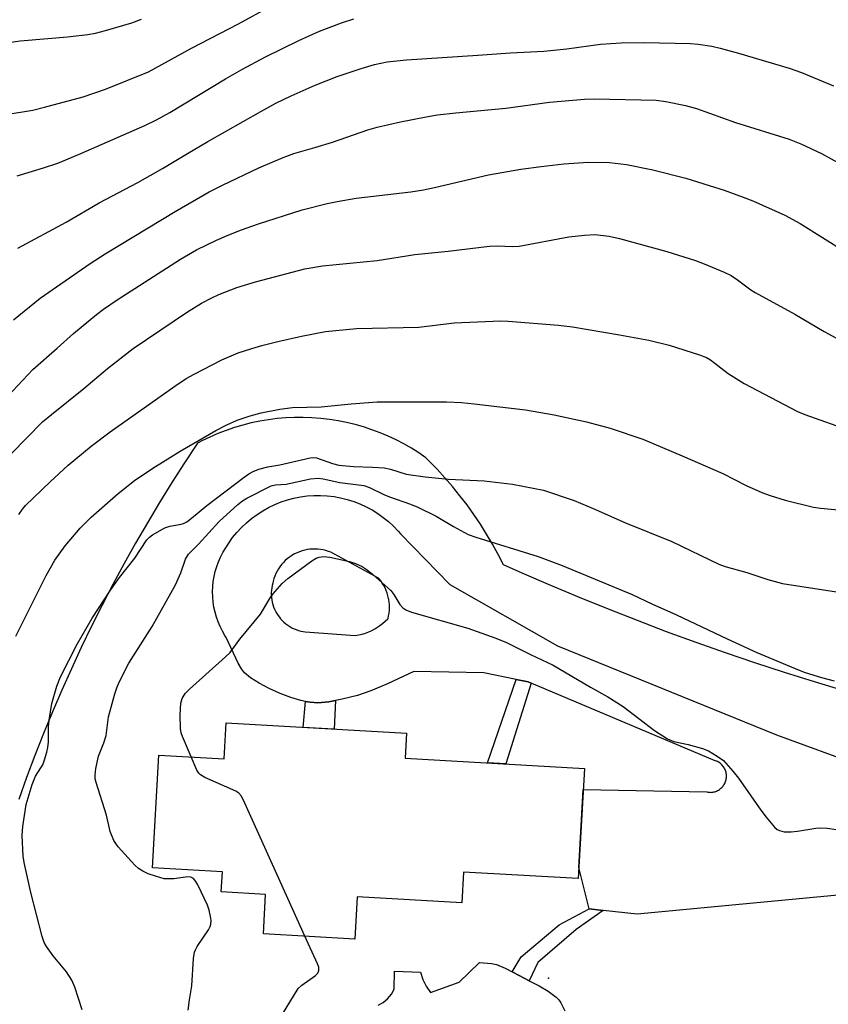
# Model space of a CAD drawing. Units: inches. Extents: x 1219772 to 1225772, y 581454 to 585454.
# Drawn here: x 1220010 to 1220193, y 581808 to 582030 of the extents above; entities that cross this region are included whole.
import ezdxf

# ---------------------------------------------------------------- set-up
doc = ezdxf.new("R2010")
doc.units = ezdxf.units.IN
doc.header["$MEASUREMENT"] = 0
for name, color, linetype in [('BLDG-Footprint', 5, 'Continuous'), ('CULTRL-Pad', 6, 'Continuous'), ('ELEV-Spot Elevation', 7, 'Continuous'), ('NTRL-Pasture Land', 2, 'Continuous'), ('TRANS-Non Street Sidewalk', 7, 'Continuous'), ('TRANS-Road', 130, 'Continuous'), ('Undefined', 1, 'Continuous')]:
    doc.layers.add(name, color=color, linetype=linetype)

msp = doc.modelspace()

# ---------------------------------------------------------------- linework, layer by layer
at = {"layer": 'BLDG-Footprint', "elevation": 499.82}
msp.add_lwpolyline([(1220097.53, 581863.41), (1220138.08, 581861.09), (1220136.66, 581836.22), (1220110.76, 581837.71), (1220110.36, 581830.77), (1220086.69, 581832.12), (1220086.14, 581822.55), (1220065.5, 581823.73), (1220066.01, 581832.65), (1220056, 581833.22), (1220056.26, 581837.75), (1220040.44, 581838.65), (1220041.9, 581864.12), (1220056.61, 581863.28), (1220057.07, 581871.37), (1220097.85, 581869.04)], close=True, dxfattribs=at)
at = {"layer": 'CULTRL-Pad'}
msp.add_polyline3d([(1220091.42, 581807.64, 0), (1220092.57, 581808.26, 0), (1220093.59, 581809.1, 0), (1220094.43, 581810.11, 0), (1220095.05, 581811.27, 0), (1220095.14, 581815.35, 0), (1220101, 581815.09, 0), (1220101.53, 581813.45, 0), (1220102.31, 581811.9, 0), (1220103.31, 581810.49, 0), (1220109.72, 581812.84, 0), (1220114.34, 581817.28, 0), (1220117.09, 581817.05, 0), (1220118.2, 581816.84, 0), (1220120.13, 581816, 0), (1220121.71, 581815.15, 0), (1220123.29, 581814.3, 0), (1220125.56, 581813.15, 0), (1220127.83, 581812, 0), (1220129.89, 581810.81, 0), (1220131.64, 581809.48, 0), (1220132.26, 581808.84, 0), (1220132.74, 581808.18, 0), (1220133.66, 581806.37, 0)], dxfattribs=at)
at = {"layer": 'ELEV-Spot Elevation'}
msp.add_point((1220129.91, 581813.73, 501.24), dxfattribs=at)
at = {"layer": 'NTRL-Pasture Land'}
msp.add_lwpolyline([(1220196.78, 581878.61), (1220190.03, 581880.65), (1220183.31, 581882.76), (1220176.6, 581884.96), (1220169.93, 581887.23), (1220163.28, 581889.57), (1220156.65, 581891.99), (1220150.06, 581894.49), (1220143.49, 581897.06), (1220136.96, 581899.7), (1220130.45, 581902.42), (1220123.97, 581905.21), (1220119.74, 581907.09), (1220118.54, 581909.44), (1220117.28, 581911.75), (1220115.94, 581914.03), (1220114.54, 581916.26), (1220113.07, 581918.46), (1220111.54, 581920.6), (1220109.93, 581922.7), (1220108.27, 581924.75), (1220106.55, 581926.74), (1220104.76, 581928.69), (1220102.92, 581930.57), (1220102.25, 581931.24), (1220100.62, 581932.35), (1220098.95, 581933.41), (1220097.23, 581934.39), (1220095.48, 581935.31), (1220093.69, 581936.15), (1220091.87, 581936.92), (1220090.02, 581937.61), (1220088.14, 581938.23), (1220086.24, 581938.78), (1220084.32, 581939.24), (1220082.38, 581939.63), (1220080.43, 581939.94), (1220078.46, 581940.17), (1220076.49, 581940.32), (1220074.52, 581940.39), (1220072.54, 581940.38), (1220070.57, 581940.29), (1220068.6, 581940.12), (1220066.63, 581939.87), (1220064.69, 581939.54), (1220062.75, 581939.14), (1220060.83, 581938.65), (1220058.94, 581938.09), (1220057.07, 581937.45), (1220055.22, 581936.74), (1220053.41, 581935.95), (1220051.63, 581935.09), (1220050.62, 581934.57), (1220047.69, 581930.14), (1220044.82, 581925.67), (1220042.01, 581921.15), (1220039.28, 581916.59), (1220036.61, 581912), (1220034.02, 581907.36), (1220031.49, 581902.68), (1220029.04, 581897.97), (1220026.65, 581893.22), (1220024.34, 581888.44), (1220022.1, 581883.62), (1220019.93, 581878.77), (1220017.84, 581873.88), (1220015.82, 581868.97), (1220013.87, 581864.02), (1220012, 581859.05), (1220010.21, 581854.05)], dxfattribs=at)
at = {"layer": 'TRANS-Non Street Sidewalk'}
for points in [[(1220126.04, 581880.34), (1220120.29, 581862.11), (1220116.16, 581862.35), (1220122.61, 581881.19), (1220125.33, 581880.64)], [(1220075.03, 581876.25), (1220076.06, 581876.05), (1220077.8, 581875.92), (1220080.27, 581876.13), (1220081.78, 581876.42), (1220081.5, 581869.97), (1220074.5, 581870.38)], [(1220142.27, 581829.02), (1220136.17, 581824.76), (1220127.53, 581817.26), (1220125.56, 581813.15), (1220123.29, 581814.3), (1220121.71, 581815.15), (1220123.75, 581818.59), (1220132.39, 581825.81), (1220139.16, 581829.36)]]:
    msp.add_lwpolyline(points, close=True, dxfattribs=at)
at = {"layer": 'TRANS-Road'}
msp.add_polyline3d([(1220214.45, 581834.27, 0), (1220149.95, 581828.2, 0), (1220142.27, 581829.02, 0), (1220139.16, 581829.36, 0), (1220136.8, 581838.71, 0), (1220137.81, 581856.37, 0), (1220165.7, 581855.79, 0), (1220165.92, 581855.75, 0), (1220166.15, 581855.72, 0), (1220166.38, 581855.71, 0), (1220166.61, 581855.7, 0), (1220166.84, 581855.72, 0), (1220167.07, 581855.75, 0), (1220167.3, 581855.79, 0), (1220167.52, 581855.84, 0), (1220167.74, 581855.91, 0), (1220167.95, 581856, 0), (1220168.16, 581856.1, 0), (1220168.36, 581856.21, 0), (1220168.56, 581856.33, 0), (1220168.74, 581856.46, 0), (1220168.92, 581856.61, 0), (1220169.09, 581856.77, 0), (1220169.25, 581856.93, 0), (1220169.39, 581857.11, 0), (1220169.53, 581857.3, 0), (1220169.65, 581857.49, 0), (1220169.77, 581857.69, 0), (1220169.79, 581857.73, 0), (1220169.88, 581857.94, 0), (1220169.96, 581858.16, 0), (1220170.04, 581858.38, 0), (1220170.09, 581858.6, 0), (1220170.13, 581858.83, 0), (1220170.16, 581859.06, 0), (1220170.17, 581859.28, 0), (1220170.17, 581859.52, 0), (1220170.15, 581859.74, 0), (1220170.12, 581859.97, 0), (1220170.07, 581860.2, 0), (1220170.01, 581860.42, 0), (1220169.94, 581860.64, 0), (1220169.85, 581860.85, 0), (1220169.75, 581861.06, 0), (1220169.64, 581861.26, 0), (1220169.52, 581861.45, 0), (1220169.38, 581861.64, 0), (1220169.23, 581861.81, 0), (1220169.07, 581861.98, 0), (1220168.9, 581862.13, 0), (1220168.72, 581862.28, 0), (1220168.54, 581862.41, 0), (1220168.34, 581862.53, 0), (1220168.14, 581862.64, 0), (1220167.93, 581862.74, 0), (1220167.71, 581862.82, 0), (1220167.64, 581862.85, 0), (1220126.04, 581880.34, 0), (1220125.33, 581880.64, 0), (1220122.61, 581881.19, 0), (1220115.32, 581882.68, 0), (1220099.47, 581883, 0), (1220093.56, 581880.23, 0), (1220089.82, 581878.64, 0), (1220086.76, 581877.61, 0), (1220083.3, 581876.71, 0), (1220081.78, 581876.42, 0), (1220080.27, 581876.13, 0), (1220077.8, 581875.92, 0), (1220076.06, 581876.05, 0), (1220075.03, 581876.25, 0), (1220074, 581876.46, 0), (1220071.68, 581877.14, 0), (1220069.32, 581878.03, 0), (1220066.8, 581879.15, 0), (1220064.52, 581880.36, 0), (1220062.62, 581881.58, 0), (1220061.25, 581882.71, 0), (1220060.57, 581883.57, 0), (1220059.8, 581884.89, 0), (1220057.11, 581890.68, 0), (1220056.79, 581891.16, 0), (1220056.25, 581892.1, 0), (1220055.73, 581893.14, 0), (1220055.28, 581894.2, 0), (1220054.89, 581895.29, 0), (1220054.58, 581896.41, 0), (1220054.33, 581897.54, 0), (1220054.16, 581898.69, 0), (1220054.06, 581899.84, 0), (1220054.03, 581901, 0), (1220054.07, 581902.16, 0), (1220054.19, 581903.31, 0), (1220054.38, 581904.45, 0), (1220054.64, 581905.58, 0), (1220054.97, 581906.69, 0), (1220055.37, 581907.78, 0), (1220055.84, 581908.84, 0), (1220056.37, 581909.87, 0), (1220056.87, 581910.7, 0), (1220057.67, 581911.99, 0), (1220058.56, 581913.24, 0), (1220059.53, 581914.42, 0), (1220060.57, 581915.54, 0), (1220061.68, 581916.59, 0), (1220062.85, 581917.57, 0), (1220064.08, 581918.48, 0), (1220065.36, 581919.31, 0), (1220066.69, 581920.05, 0), (1220068.07, 581920.71, 0), (1220069.49, 581921.28, 0), (1220070.94, 581921.77, 0), (1220072.41, 581922.15, 0), (1220073.91, 581922.45, 0), (1220075.42, 581922.65, 0), (1220076.9, 581922.75, 0), (1220078.43, 581922.77, 0), (1220079.95, 581922.69, 0), (1220081.47, 581922.51, 0), (1220082.97, 581922.23, 0), (1220084.45, 581921.87, 0), (1220085.91, 581921.41, 0), (1220087.34, 581920.86, 0), (1220088.72, 581920.22, 0), (1220090.07, 581919.5, 0), (1220091.36, 581918.69, 0), (1220092.61, 581917.8, 0), (1220093.79, 581916.84, 0), (1220094.91, 581915.8, 0), (1220095.97, 581914.7, 0), (1220096.52, 581914.06, 0), (1220107.66, 581902.61, 0), (1220131.98, 581888.81, 0), (1220181.44, 581868.67, 0), (1220200.86, 581861.61, 0)], dxfattribs=at)
msp.add_polyline3d([(1220077.84, 581910.62, 0), (1220077.24, 581910.66, 0), (1220076.64, 581910.65, 0), (1220076.03, 581910.6, 0), (1220075.43, 581910.52, 0), (1220074.84, 581910.4, 0), (1220074.25, 581910.24, 0), (1220073.68, 581910.05, 0), (1220073.49, 581909.98, 0), (1220072.93, 581909.73, 0), (1220072.4, 581909.46, 0), (1220071.88, 581909.15, 0), (1220071.38, 581908.81, 0), (1220070.9, 581908.44, 0), (1220070.45, 581908.04, 0), (1220070.02, 581907.61, 0), (1220069.62, 581907.15, 0), (1220069.25, 581906.67, 0), (1220068.91, 581906.17, 0), (1220068.6, 581905.65, 0), (1220068.33, 581905.11, 0), (1220068.09, 581904.56, 0), (1220067.88, 581903.99, 0), (1220067.72, 581903.41, 0), (1220067.61, 581902.95, 0), (1220067.48, 581902.42, 0), (1220067.38, 581901.89, 0), (1220067.32, 581901.35, 0), (1220067.28, 581900.8, 0), (1220067.29, 581900.26, 0), (1220067.33, 581899.71, 0), (1220067.39, 581899.18, 0), (1220067.5, 581898.64, 0), (1220067.64, 581898.11, 0), (1220067.81, 581897.6, 0), (1220068.01, 581897.09, 0), (1220068.25, 581896.6, 0), (1220068.51, 581896.12, 0), (1220068.81, 581895.67, 0), (1220069.13, 581895.23, 0), (1220069.4, 581894.9, 0), (1220069.77, 581894.5, 0), (1220070.16, 581894.13, 0), (1220070.58, 581893.78, 0), (1220071.02, 581893.45, 0), (1220071.47, 581893.15, 0), (1220071.95, 581892.89, 0), (1220072.44, 581892.65, 0), (1220072.94, 581892.45, 0), (1220073.46, 581892.28, 0), (1220073.99, 581892.13, 0), (1220074.52, 581892.03, 0), (1220074.96, 581891.97, 0), (1220086.26, 581891.13, 0), (1220087.04, 581891.27, 0), (1220087.81, 581891.45, 0), (1220088.56, 581891.68, 0), (1220089.3, 581891.96, 0), (1220090.02, 581892.28, 0), (1220090.72, 581892.65, 0), (1220091.18, 581892.92, 0), (1220091.84, 581893.36, 0), (1220092.46, 581893.84, 0), (1220093.06, 581894.36, 0), (1220093.62, 581894.91, 0), (1220093.67, 581894.96, 0), (1220093.81, 581895.57, 0), (1220093.91, 581896.19, 0), (1220093.98, 581896.81, 0), (1220094, 581897.43, 0), (1220093.99, 581898.05, 0), (1220093.93, 581898.68, 0), (1220093.84, 581899.29, 0), (1220093.8, 581899.5, 0), (1220093.66, 581900.11, 0), (1220093.47, 581900.7, 0), (1220093.26, 581901.29, 0), (1220093, 581901.86, 0), (1220092.71, 581902.41, 0), (1220092.38, 581902.94, 0), (1220092.03, 581903.45, 0), (1220091.64, 581903.94, 0), (1220091.5, 581904.09, 0), (1220080.77, 581909.91, 0), (1220080.21, 581910.13, 0), (1220079.63, 581910.31, 0), (1220079.04, 581910.45, 0), (1220078.45, 581910.56, 0)], close=True, dxfattribs=at)
at = {"layer": 'Undefined'}
for points, elevation in [([(1219977.27, 582000), (1219979.71, 582001.41), (1219984.8, 582004.1), (1219988.42, 582005.68), (1219992.03, 582006.91), (1219994.29, 582007.34), (1219997.81, 582007.58), (1220001.21, 582007.91), (1220004.21, 582008.51), (1220009.19, 582009.08), (1220013.43, 582009.8), (1220016, 582010.42), (1220024.74, 582012.77), (1220029.81, 582014.54), (1220039.57, 582018.44), (1220049.26, 582023.8), (1220059.89, 582029.26), (1220067.04, 582033.19)], 480), ([(1219952.99, 582000), (1219959.18, 582006.18), (1219960.76, 582007.5), (1219962.4, 582008.73), (1219973.55, 582015.87), (1219975.94, 582017.32), (1219978.04, 582018.38), (1219981.11, 582019.56), (1219983.86, 582020.45), (1219990.37, 582022.13), (1219996.41, 582023.27), (1220004.06, 582024.52), (1220010.54, 582025.41), (1220016.76, 582025.99), (1220021.23, 582026.31), (1220025.86, 582026.89), (1220027.59, 582027.16), (1220029.85, 582027.74), (1220035.74, 582029.52), (1220037.94, 582030.34)], 478), ([(1220024.24, 582000), (1220038.73, 582006.3), (1220041.38, 582007.58), (1220044.38, 582009.23), (1220056.91, 582016.81), (1220060.65, 582018.96), (1220066.01, 582021.83), (1220073.51, 582025.53), (1220078.2, 582027.58), (1220083.14, 582029.51), (1220085.91, 582030.43)], 482), ([(1220048.36, 582000), (1220052.92, 582002.73), (1220064.9, 582009.49), (1220068.33, 582011.32), (1220071.81, 582013.04), (1220077.19, 582015.42), (1220082.21, 582017.39), (1220087.57, 582019.18), (1220090.64, 582020.05), (1220093.45, 582020.65), (1220097.83, 582021.16), (1220113.95, 582022.18), (1220121.38, 582022.75), (1220128.87, 582023.12), (1220134.11, 582023.62), (1220141.73, 582024.68), (1220146.38, 582024.98), (1220151.55, 582025.09), (1220162.05, 582024.81), (1220163.77, 582024.67), (1220166.83, 582024.21), (1220168.77, 582023.78), (1220172.92, 582022.67), (1220184.34, 582019.22), (1220187.09, 582018.26), (1220194.36, 582015.25)], 484), ([(1220072.37, 582000), (1220077.12, 582001.31), (1220081.09, 582002.55), (1220089.12, 582005.31), (1220091.2, 582005.95), (1220096.5, 582007.17), (1220102.27, 582008.24), (1220104.88, 582008.68), (1220109, 582009.16), (1220120.27, 582010.23), (1220130.18, 582011.57), (1220138.08, 582012.25), (1220140.34, 582012.36), (1220154.28, 582012.04), (1220156.44, 582011.75), (1220160.93, 582010.82), (1220163.38, 582010.12), (1220172.18, 582007.01), (1220184.32, 582003.24), (1220187, 582002.15), (1220191.66, 582000)], 486), ([(1220191.66, 582000), (1220196, 581997.58)], 486), ([(1220009.57, 581890.98), (1220016.39, 581904.71), (1220018.35, 581908.16), (1220020.67, 581911.4), (1220024.06, 581915.37), (1220026.55, 581917.88), (1220032.65, 581923.19), (1220036.37, 581926.13), (1220040.49, 581928.91), (1220046.66, 581932.74), (1220054.72, 581937.42), (1220057.21, 581938.71), (1220059.55, 581939.75), (1220062.55, 581940.75), (1220065.04, 581941.41), (1220069.24, 581942.24), (1220072.06, 581942.59), (1220078.56, 581942.78), (1220085.36, 581943.45), (1220091.25, 581943.87), (1220106.89, 581943.91), (1220110.25, 581943.77), (1220113.14, 581943.47), (1220124.78, 581942.06), (1220131.21, 581941), (1220138.5, 581939.41), (1220143.85, 581937.97), (1220151.23, 581935.43), (1220160.17, 581931.74), (1220169.38, 581927.75), (1220174.64, 581925.02), (1220178.13, 581923.43), (1220180.07, 581922.74), (1220183.43, 581921.72), (1220189.87, 581920.12), (1220191.4, 581919.91), (1220209.17, 581918.26)], 494), ([(1220024.55, 581806.57), (1220022.86, 581811.67), (1220022.18, 581813.26), (1220021.04, 581815.17), (1220018, 581818.75), (1220016.47, 581820.85), (1220015.94, 581821.79), (1220015.48, 581823.18), (1220012.93, 581833.1), (1220011.46, 581839.83), (1220011.21, 581841.29), (1220011, 581845.97), (1220011.14, 581848.02), (1220011.9, 581852.95), (1220013.28, 581857.47), (1220014, 581859.39), (1220015.24, 581861.21), (1220015.65, 581861.95), (1220016.07, 581863.03), (1220016.58, 581864.75), (1220016.8, 581865.82), (1220016.96, 581867.14), (1220016.96, 581870.58), (1220017.1, 581872.02), (1220017.72, 581875.73), (1220018.79, 581879.67), (1220019.66, 581881.77), (1220023.43, 581889.17), (1220026.83, 581895.03), (1220030.93, 581901.4), (1220033, 581904.25), (1220036.48, 581908.62), (1220039.18, 581912.75), (1220039.74, 581913.32), (1220040.45, 581913.84), (1220043.25, 581915.45), (1220044.34, 581915.81), (1220046.91, 581916.25), (1220047.46, 581916.44), (1220048.17, 581916.8), (1220049.25, 581917.59), (1220052.74, 581920.46), (1220061.14, 581926.86), (1220062.23, 581927.64), (1220063.16, 581928.17), (1220064.5, 581928.69), (1220066.48, 581929.25), (1220069.23, 581929.68), (1220076.07, 581931.27), (1220076.93, 581931.32), (1220077.5, 581931.23), (1220081.16, 581929.95), (1220082.54, 581929.61), (1220085.9, 581929.29), (1220090.17, 581929.18), (1220092.79, 581929), (1220094.25, 581928.69), (1220097.79, 581927.59), (1220102.05, 581926.93), (1220107.33, 581926.46), (1220115.39, 581926.04), (1220121.78, 581925.31), (1220128.84, 581923.98), (1220135.77, 581921.62), (1220140.07, 581919.82), (1220147.38, 581916.58), (1220157.81, 581912.36), (1220168.42, 581907.22), (1220169.89, 581906.71), (1220174.74, 581905.39), (1220179.51, 581903.8), (1220182.86, 581902.86), (1220196.98, 581900.65)], 496), ([(1220048.48, 581806.47), (1220048.77, 581808.84), (1220049.32, 581812.04), (1220049.74, 581818.21), (1220049.95, 581819.61), (1220050.13, 581820.12), (1220050.53, 581820.85), (1220053.09, 581824.67), (1220053.48, 581825.42), (1220053.64, 581825.94), (1220053.67, 581826.78), (1220053.56, 581827.64), (1220053.26, 581829.1), (1220052.91, 581830.23), (1220050.68, 581834.81), (1220050.25, 581835.58), (1220049.71, 581836.21), (1220049.14, 581836.52), (1220048.44, 581836.63), (1220045.3, 581836.19), (1220043.89, 581836.14), (1220043.05, 581836.19), (1220041.13, 581836.74), (1220039.5, 581837.33), (1220038.23, 581837.92), (1220037.3, 581838.5), (1220036.42, 581839.27), (1220032.66, 581843.43), (1220032.13, 581844.14), (1220031.72, 581844.84), (1220030.88, 581846.84), (1220030.04, 581850.57), (1220027.71, 581857.93), (1220027.52, 581858.77), (1220027.45, 581859.61), (1220027.62, 581861.05), (1220028.23, 581863.91), (1220029.44, 581866.88), (1220029.97, 581868.52), (1220030.52, 581872.75), (1220031.9, 581877.92), (1220032.35, 581879.33), (1220032.9, 581880.62), (1220035.11, 581884.88), (1220040.35, 581893.16), (1220045.65, 581902.58), (1220046.87, 581905.27), (1220047.9, 581908.4), (1220048.61, 581909.49), (1220050.81, 581911.76), (1220055.49, 581916.84), (1220059.73, 581920.74), (1220060.77, 581921.54), (1220061.79, 581922.16), (1220067.28, 581924.92), (1220068.24, 581925.18), (1220070.66, 581925.33), (1220076.17, 581926.49), (1220077.92, 581926.67), (1220079.01, 581926.54), (1220082.81, 581925.7), (1220088.19, 581924.97), (1220089.51, 581924.57), (1220092.71, 581923), (1220094.02, 581922.44), (1220098.79, 581920.81), (1220100.39, 581920.12), (1220104.58, 581918.04), (1220108.49, 581915.73), (1220111.82, 581913.97), (1220113.53, 581913.36), (1220127.64, 581908.95), (1220133.02, 581906.92), (1220148.85, 581900.39), (1220153.3, 581898.26), (1220158.86, 581895.8), (1220170.31, 581890.34), (1220177.05, 581887.25), (1220186.6, 581883.29), (1220187.99, 581882.79), (1220191.67, 581881.65), (1220194.53, 581880.89)], 498), ([(1220049.18, 581863.7), (1220047.21, 581868.29), (1220046.94, 581869.12), (1220046.78, 581870.1), (1220046.69, 581873.18), (1220046.83, 581875.84), (1220047.12, 581876.89), (1220047.81, 581877.99), (1220048.83, 581879.02), (1220056.95, 581886.27), (1220058, 581887.3), (1220060.15, 581890.32), (1220064.83, 581895.92), (1220066.95, 581899.5), (1220067.62, 581900.48), (1220069.75, 581902.86), (1220071.03, 581904), (1220076.42, 581907.98), (1220077.44, 581908.58), (1220078.13, 581908.82), (1220079.15, 581908.93), (1220080.55, 581908.78), (1220084.99, 581907.81), (1220086.31, 581907.36), (1220087.82, 581906.69), (1220088.97, 581905.94), (1220090.26, 581904.9), (1220094.31, 581901.28), (1220094.99, 581900.39), (1220096.33, 581898.1), (1220097.05, 581897.34), (1220097.69, 581896.89), (1220099, 581896.37), (1220111.69, 581892.75), (1220118.03, 581890.54), (1220120.42, 581889.58), (1220125.84, 581886.84), (1220131.01, 581884.4), (1220139.47, 581879.43), (1220143.38, 581877.24), (1220146.82, 581875.06), (1220153.88, 581869.65), (1220156.82, 581867.75), (1220158.3, 581867.15), (1220161.51, 581866.49), (1220164.77, 581865.62), (1220166.08, 581865.08), (1220168.1, 581863.9), (1220169.5, 581862.86), (1220171.59, 581860.49), (1220172.86, 581858.91), (1220177.94, 581851.69), (1220179.16, 581850.07), (1220181.02, 581847.86), (1220181.66, 581847.32), (1220182.14, 581847.05), (1220183.17, 581846.76), (1220184.8, 581846.76), (1220186.23, 581846.92), (1220190.33, 581847.59), (1220191.5, 581847.7), (1220192.96, 581847.61), (1220194.98, 581847.28)], 500), ([(1220074.89, 581823.19), (1220061.34, 581853.29), (1220060.54, 581854.86), (1220059.98, 581855.49), (1220059.27, 581855.94), (1220052.28, 581859.08), (1220051.32, 581859.64), (1220050.93, 581860.02), (1220050.49, 581860.74), (1220049.18, 581863.7)], 500), ([(1220069.83, 581805.59), (1220073.35, 581811.4), (1220074.17, 581812.18), (1220077.27, 581814.31), (1220077.78, 581814.83), (1220078.06, 581815.44), (1220078, 581816.19), (1220077.71, 581817), (1220074.89, 581823.19)], 500)]:
    msp.add_lwpolyline(points, dxfattribs=dict(at, elevation=elevation))
for points in [[(1220009.04, 581962.45, 486), (1220015.06, 581967.32, 486), (1220026.35, 581975.16, 486), (1220029.71, 581977.34, 486), (1220045.54, 581986.88, 486), (1220053.26, 581991.3, 486), (1220056.28, 581992.83, 486), (1220064.48, 581996.74, 486), (1220069.95, 581999.1, 486), (1220072.37, 582000, 486)], [(1220009.86, 581994.95, 482), (1220015.82, 581996.75, 482), (1220019.03, 581997.83, 482), (1220020.85, 581998.53, 482), (1220024.24, 582000, 482)], [(1220010.03, 581978.62, 484), (1220020.92, 581984.49, 484), (1220028.37, 581988.81, 484), (1220037.16, 581993.45, 484), (1220042.74, 581996.6, 484), (1220048.36, 582000, 484)], [(1220006.58, 581943.94, 488), (1220013.38, 581951.18, 488), (1220018.89, 581955.99, 488), (1220022.56, 581959.32, 488), (1220027.76, 581963.6, 488), (1220029.38, 581964.81, 488), (1220032.45, 581966.9, 488), (1220046.8, 581976.13, 488), (1220050.42, 581978.19, 488), (1220054.92, 581980.4, 488), (1220057.14, 581981.39, 488), (1220060.32, 581982.67, 488), (1220064.37, 581984.1, 488), (1220074.28, 581987.25, 488), (1220079.91, 581988.7, 488), (1220082.19, 581989.18, 488), (1220086.48, 581989.88, 488), (1220098.84, 581991.36, 488), (1220101.66, 581991.8, 488), (1220104.18, 581992.28, 488), (1220116.36, 581995.16, 488), (1220123.66, 581996.41, 488), (1220128.27, 581997.05, 488), (1220133.4, 581997.62, 488), (1220139.02, 581998, 488), (1220143.76, 581997.93, 488), (1220147.56, 581997.5, 488), (1220153.53, 581996.31, 488), (1220160.98, 581994.39, 488), (1220166.29, 581992.78, 488), (1220169.64, 581991.67, 488), (1220173.97, 581990.13, 488), (1220176.1, 581989.28, 488), (1220183.36, 581986.02, 488), (1220186.85, 581984.18, 488), (1220196.91, 581977.83, 488)], [(1220001.45, 581924.98, 490), (1220015.61, 581939.37, 490), (1220017.59, 581941.04, 490), (1220024.94, 581946.91, 490), (1220030.3, 581951.42, 490), (1220036.09, 581955.93, 490), (1220048.39, 581964.24, 490), (1220051.5, 581966.18, 490), (1220053.82, 581967.39, 490), (1220055.41, 581968.11, 490), (1220059.47, 581969.7, 490), (1220063.69, 581971, 490), (1220074.9, 581973.91, 490), (1220078.86, 581974.65, 490), (1220091.2, 581975.81, 490), (1220099.73, 581977.14, 490), (1220107.23, 581977.89, 490), (1220116.62, 581979.03, 490), (1220118.35, 581979.14, 490), (1220121.8, 581979, 490), (1220123.34, 581979.08, 490), (1220134.55, 581981.13, 490), (1220138.08, 581981.57, 490), (1220140.43, 581981.71, 490), (1220143.67, 581981.32, 490), (1220145.96, 581980.79, 490), (1220156.71, 581977.84, 490), (1220163.2, 581975.81, 490), (1220165.12, 581975.1, 490), (1220169.65, 581973.16, 490), (1220171.21, 581972.41, 490), (1220172.65, 581971.46, 490), (1220175.69, 581969.2, 490), (1220176.68, 581968.57, 490), (1220185.62, 581963.68, 490), (1220192.26, 581959.76, 490), (1220198.19, 581956.56, 490)], [(1220010.25, 581918.43, 492), (1220011.04, 581919.66, 492), (1220011.73, 581920.51, 492), (1220017.28, 581925.83, 492), (1220021.37, 581929.58, 492), (1220026.6, 581933.86, 492), (1220030.9, 581937.1, 492), (1220045.46, 581947.46, 492), (1220048.08, 581949.17, 492), (1220049.83, 581950.17, 492), (1220056.08, 581953.38, 492), (1220059.8, 581954.96, 492), (1220062.9, 581955.96, 492), (1220065.13, 581956.59, 492), (1220068.74, 581957.52, 492), (1220074.11, 581958.76, 492), (1220079.56, 581959.76, 492), (1220086.55, 581960.47, 492), (1220100.64, 581960.78, 492), (1220108.6, 581961.71, 492), (1220119.2, 581962.19, 492), (1220120.84, 581962.13, 492), (1220132.19, 581961.21, 492), (1220135.38, 581960.81, 492), (1220145.96, 581959.05, 492), (1220152.63, 581957.84, 492), (1220157.19, 581956.68, 492), (1220164.1, 581954.5, 492), (1220165.64, 581953.89, 492), (1220166.59, 581953.37, 492), (1220170.54, 581950.26, 492), (1220174.16, 581948.03, 492), (1220186.24, 581941.74, 492), (1220187.9, 581941.06, 492), (1220198.48, 581937.31, 492)]]:
    msp.add_polyline3d(points, dxfattribs=at)

doc.saveas('drawing.dxf')
